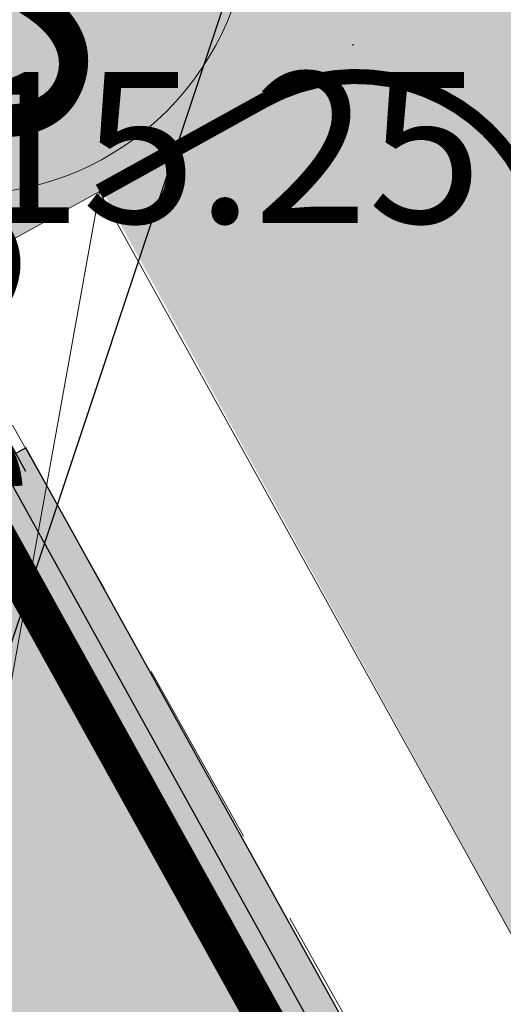
# Model space of a CAD drawing. Units: metres. Extents: x 30361 to 35202, y 18739 to 27109.
# Drawn here: x 32588 to 32591, y 25414 to 25419 of the extents above; entities that cross this region are included whole.
import ezdxf

# ---------------------------------------------------------------- set-up
doc = ezdxf.new("R2010")
doc.units = ezdxf.units.M
doc.header["$MEASUREMENT"] = 0
doc.header["$PDMODE"] = 35
doc.header["$PDSIZE"] = 0.1
for name, pattern in [('CONTI', [0]), ('g5_02x1', [1.5, 1, -0.5]), ('GOST2.303 5', [24, 20, -1.5, 1, -1.5])]:
    doc.linetypes.add(name, pattern=pattern)
doc.layers.get('Defpoints').update_dxf_attribs({"linetype": 'CONTINUOUS'})
for name, color, linetype, lineweight in [('0 РАЗБИВКА', 252, 'CONTINUOUS', 13), ('000 вертикальная планировка', 12, 'CONTINUOUS', 15), ('_GP_grass', 104, 'CONTINUOUS', 25), ('_АД_БР100.20.8', 20, 'CONTINUOUS', 15), ('_АД_Штрих_Велодорожка', 6, 'CONTINUOUS', 9), ('_АД_штрих_газон', 3, 'CONTINUOUS', 9), ('А-СТЕКЛО', 150, 'CONTINUOUS', 30), ('ВК К2 дренаж', 124, 'CONTINUOUS', 30), ('ГП_БОРТОВОЙ КАМЕНЬ', 251, 'CONTINUOUS', 35), ('ГП_Вертикалка', 7, 'CONTINUOUS', 30), ('ГП_ЗАКРАСКА', 7, 'CONTINUOUS', 30), ('контур стен', 10, 'CONTINUOUS', 30), ('отмостка', 7, 'CONTINUOUS', 9)]:
    doc.layers.add(name, color=color, linetype=linetype, lineweight=lineweight)
for name, color, linetype in [('03_Здания и строения', 7, 'CONTINUOUS'), ('61_Отметки высоты поверхности', 7, 'CONTINUOUS'), ('ЗУ 73', 202, 'CONTINUOUS'), ('направление движения', 230, 'CONTINUOUS')]:
    doc.layers.add(name, color=color, linetype=linetype)
doc.styles.add('ISO', font='arial.ttf')
doc.styles.add('LIKE17', font='d431.shx')
doc.dimstyles.new('ГП фрагмент', dxfattribs={"dimtxt": 1.5, "dimasz": 1, "dimexe": 0.3, "dimexo": 0, "dimgap": 0.25, "dimtad": 1, "dimzin": 1, "dimtxsty": 'ISO', "dimcen": 2, "dimdle": 0.4, "dimclrd": 256, "dimclre": 256, "dimclrt": 256, "dimazin": 0, "dimtfac": 1, "dimtmove": 0, "dimatfit": 3, "dimfxl": 1, "dimarcsym": 1})

# ---------------------------------------------------------------- blocks, each defined once
blk = doc.blocks.new('2 корпус')
at = {"layer": 'ЗУ 73', "linetype": 'ByBlock', "true_color": 0xf5957a}
h = blk.add_hatch(color=21, dxfattribs=at)
h.dxf.hatch_style = 1
h.paths.add_polyline_path([(31255.44066773574, 25172.22729810487), (31261.6206677358, 25172.22729810488), (31261.6206677358, 25173.56729810488), (31265.1806677358, 25173.56729810489), (31265.1806677358, 25172.22729810482), (31266.87066773573, 25172.22729810488), (31266.87066773574, 25172.11729810488), (31266.87066773573, 25171.07729810488), (31269.70066773575, 25171.07729810489), (31269.76066773575, 25171.07729810488), (31269.76066773575, 25166.51729810489), (31271.70066773576, 25166.51729810489), (31271.70066773575, 25166.31729810489), (31271.60066773578, 25166.31729810488), (31271.60066773577, 25163.41729810488), (31271.70066773576, 25163.41729810488), (31271.70066773575, 25163.21729810489), (31269.78552054949, 25163.21729810489), (31274.00066773575, 25159.00215091863), (31274.00066773574, 25160.91729810488), (31274.20066773574, 25160.91729810488), (31274.20066773576, 25160.81729810489), (31277.10066773577, 25160.8172981049), (31277.10066773578, 25160.91729810487), (31277.30066773573, 25160.91729810488), (31277.30066773573, 25158.97729810488), (31289.20066773574, 25158.97729810488), (31289.20066773575, 25160.91729810489), (31289.40066773577, 25160.91729810488), (31289.40066773578, 25160.81729810488), (31292.30066773573, 25160.81729810488), (31292.30066773573, 25160.91729810488), (31292.50066773574, 25160.91729810488), (31292.50066773575, 25158.97729810487), (31314.75066773574, 25158.97729810488), (31314.75066773574, 25160.91729810488), (31314.95066773575, 25160.91729810488), (31314.95066773576, 25160.8172981049), (31317.85066773577, 25160.81729810489), (31317.85066773577, 25160.91729810488), (31318.05066773573, 25160.91729810488), (31318.05066773573, 25158.97729810488), (31336.28444678724, 25158.97729810488), (31337.48444678725, 25159.67729810489), (31340.91688868425, 25159.67729810489), (31342.11688868426, 25158.97729810487), (31345.64566773576, 25158.97729810487), (31345.70066773576, 25158.97729810488), (31345.70066773575, 25160.91729810488), (31345.90066773576, 25160.91729810488), (31345.90066773575, 25160.81729810488), (31348.80066773573, 25160.81729810488), (31348.80066773572, 25160.91729810488), (31349.00066773574, 25160.91729810489), (31349.00066773574, 25158.97729810488), (31352.58444678729, 25158.97729810487), (31353.78444678725, 25159.67729810489), (31357.21688868424, 25159.67729810489), (31358.41688868425, 25158.97729810487), (31363.16066773578, 25158.97729810488), (31363.16066773577, 25158.91729810488), (31363.16066773578, 25156.08729810488), (31364.20066773575, 25156.08729810488), (31364.31066773575, 25156.08729810488), (31364.31066773575, 25154.39729810489), (31365.6506677358, 25154.3972981049), (31365.6506677358, 25150.8372981049), (31364.31066773574, 25150.8372981049), (31364.31066773574, 25144.65729810489), (31363.13816773579, 25144.65729810483), (31363.13816773579, 25143.71729810489), (31361.83816773578, 25143.71729810488), (31361.83816773578, 25144.65729810488), (31342.45066773579, 25144.65729810483), (31342.45066773579, 25143.71729810489), (31341.15066773578, 25143.71729810489), (31341.15066773578, 25144.65729810489), (31325.35066773575, 25144.65729810483), (31325.35066773575, 25143.71729810489), (31324.05066773575, 25143.71729810489), (31324.05066773575, 25144.65729810483), (31313.10066773577, 25144.65729810483), (31313.10066773578, 25142.71729810488), (31312.90066773577, 25142.71729810488), (31312.90066773576, 25142.81729810488), (31309.50066773575, 25142.81729810489), (31309.50066773575, 25142.71729810489), (31309.30066773573, 25142.71729810489), (31309.30066773573, 25144.65729810488), (31308.75066773577, 25144.65729810483), (31308.75066773577, 25143.71729810489), (31307.45066773577, 25143.71729810488), (31307.45066773577, 25144.65729810484), (31296.70066773579, 25144.65729810484), (31296.70066773579, 25143.71729810489), (31295.40066773578, 25143.71729810489), (31295.40066773578, 25144.65729810483), (31286.30066773576, 25144.65729810484), (31286.30066773576, 25143.71729810489), (31285.00066773576, 25143.71729810488), (31285.00066773577, 25144.65729810483), (31278.95066773579, 25144.65729810484), (31278.95066773579, 25143.71729810489), (31277.65066773578, 25143.71729810489), (31277.65066773578, 25144.65729810483), (31270.15017279914, 25144.65729810483), (31270.15017279914, 25143.71729810489), (31268.85017279914, 25143.71729810489), (31268.85017279914, 25144.65729810483), (31268.09398233632, 25144.65729810488), (31267.50196103148, 25145.24931940973), (31266.55443794465, 25144.3017963229), (31264.03713780363, 25146.81909646393), (31264.98466089046, 25147.76661955076), (31255.44066773575, 25157.31061270544), (31255.44066773575, 25157.99280316829), (31254.5006677358, 25157.99280316828), (31254.5006677358, 25159.29280316827), (31255.44066773574, 25159.29280316827), (31255.44066773574, 25169.71729810489), (31254.5006677358, 25169.71729810489), (31254.5006677358, 25171.01729810489), (31255.44066773575, 25171.0172981049)])
at = {"layer": '0 РАЗБИВКА', "linetype": 'GOST2.303 5', "lineweight": 25, "ltscale": 100, "extrusion": (1, 0, 0), "elevation": 31269.60066773578}
blk.add_lwpolyline([(25172.01729810489, 0), (25166.41729810489, 0)], dxfattribs=at)
at = {"layer": 'А-СТЕКЛО', "color": 7, "ltscale": 100}
blk.add_line((31269.70066773576, 25170.96729810489), (31269.70066773574, 25172.11729810487), dxfattribs=at)
at = {"layer": 'контур стен', "color": 7, "ltscale": 100}
blk.add_lwpolyline([(31269.76066773575, 25164.76729810488), (31269.76066773575, 25166.31729810489), (31271.70066773575, 25166.31729810489), (31271.70066773576, 25166.51729810489), (31269.76066773575, 25166.51729810489), (31269.76066773575, 25171.07729810488), (31266.87066773573, 25171.07729810488), (31266.87066773573, 25172.22729810488), (31255.44066773574, 25172.22729810487), (31255.44066773574, 25165.20729810489), (31256.54066773578, 25165.20729810488), (31256.54066773578, 25162.87729810489), (31255.44066773574, 25162.87729810489), (31255.44066773575, 25157.31061270544), (31259.51165440403, 25153.23962603715), (31260.28947186333, 25154.01744349646), (31262.47443181723, 25151.8324835426), (31261.8097514429, 25151.16780316827), (31261.95117279915, 25151.02638181203), (31262.61585317346, 25151.69106218636), (31264.80081312735, 25149.50610223249), (31264.02299566803, 25148.72828477317), (31268.09398233632, 25144.65729810488)], dxfattribs=at)
at = {"layer": 'контур стен', "color": 7, "ltscale": 100, "const_width": 0.2}
blk.add_lwpolyline([(31269.40066773575, 25164.76931629294), (31269.40066773575, 25166.67729810489), (31269.40066773575, 25170.71729810489), (31266.51066773574, 25170.71729810489), (31266.51066773573, 25171.86729810488), (31255.80066773574, 25171.86729810488), (31255.80066773575, 25165.56729810489), (31256.90066773578, 25165.56729810489), (31256.90066773578, 25162.51729810488), (31255.80066773575, 25162.51729810488), (31255.80066773575, 25157.45972958789), (31259.51165440402, 25153.7487429196), (31260.28947186334, 25154.5265603789), (31262.98354869969, 25151.8324835426), (31265.30993000981, 25149.50610223248), (31264.53211255049, 25148.72828477317), (31268.24309921879, 25145.01729810488)], dxfattribs=at)
at = {"layer": 'отмостка', "linetype": 'ByBlock', "flags": 128}
for points in [[(31254.44066773575, 25172.22729810488), (31261.62066773581, 25172.22729810488), (31261.62066773581, 25173.5672981049), (31265.1806677358, 25173.5672981049), (31265.18066773583, 25172.22729810484), (31266.87066773575, 25172.2272981049), (31266.87066773572, 25172.11729810489), (31269.70066773574, 25172.11729810487), (31269.70066773576, 25172.07729810487), (31270.76066773575, 25172.07729810488), (31270.76066773575, 25166.81729810488), (31271.70066773576, 25166.81729810488), (31271.70066773576, 25166.51729810489)], [(31255.44066773574, 25172.22729810487), (31261.6206677358, 25172.22729810488), (31261.6206677358, 25173.56729810488), (31265.1806677358, 25173.56729810489), (31265.1806677358, 25172.22729810482), (31266.87066773573, 25172.22729810488), (31266.87066773574, 25172.11729810488), (31269.70066773574, 25172.11729810487), (31269.70066773575, 25171.07729810489), (31269.76066773575, 25171.07729810488), (31269.76066773575, 25166.51729810489), (31271.70066773576, 25166.51729810489), (31271.70066773575, 25166.31729810489), (31271.60066773578, 25166.31729810488), (31271.60066773577, 25163.41729810488)]]:
    blk.add_lwpolyline(points, dxfattribs=at)
blk = doc.blocks.new('уклон')
at = {"layer": 'ГП_Вертикалка', "lineweight": 15}
for p, q in [((-1.251807864755392, 1.500000000349246), (-1.251807865919545, -4.499999999592546)), ((-1.251807865919545, -4.499999999592546), (0.4172692887950689, 1.499999999883585)), ((-1.251807864289731, 1.500000000407454), (0.4172692890278995, 1.499999999941792)), ((-1.251807864522561, 1.000000000407454), (0.2781795260962099, 0.9999999999417923)), ((-1.251807864755392, 0.5000000004074536), (0.1390897629316896, 0.5)), ((-1.251807864755392, 4.074536263942719e-10), (0, 0)), ((-1.251807864755392, -0.4999999995925464), (-0.139089762698859, -0.4999999997671694)), ((-1.251807864988223, -0.9999999995925464), (-0.2781795256305486, -0.999999999825377)), ((-1.251807864988223, -1.499999999592546), (-0.4172692885622382, -1.499999999825377)), ((-1.251807865221053, -1.999999999592546), (-0.5563590514939278, -1.999999999767169)), ((-1.251807865453884, -2.499999999592546), (-0.6954488141927868, -2.499999999708962)), ((-1.251807865453884, -2.999999999592546), (-0.8345385773573071, -2.999999999708962)), ((-1.251807865686715, -3.499999999592546), (-0.9736283402889967, -3.499999999592546)), ((-1.251807865686715, -3.999999999592546), (-1.112718102987856, -3.999999999592546))]:
    blk.add_line(p, q, dxfattribs=at)
blk = doc.blocks.new('*D487')
at = {"layer": 'Defpoints', "color": 0, "linetype": 'ByBlock', "lineweight": 35, "ltscale": 100, "transparency": 16777216}
for p in [(32590.26854701834, 25421.03249289397), (32588.68881822604, 25416.28860662394)]:
    blk.add_point(p, dxfattribs=at)
at = {"layer": 'направление движения', "color": 7, "linetype": 'ByBlock', "lineweight": -2, "ltscale": 100, "transparency": 16777216}
blk.add_line((32587.7957218938, 25413.6066605526), (32589.95260125987, 25420.08371563998), dxfattribs=at)
at = {"layer": 'направление движения', "color": 7, "linetype": 'ByBlock', "lineweight": 35, "ltscale": 100, "transparency": 16777216}
blk.add_solid([(32589.79447171754, 25420.13637326639), (32590.11073080221, 25420.03105801357), (32590.26854701833, 25421.03249289398)], dxfattribs=at)
at = {"layer": 'направление движения', "color": 7, "linetype": 'ByBlock', "ltscale": 100, "transparency": 16777216, "insert": (32587.62373576122, 25416.73458967408), "char_height": 1.5, "attachment_point": 5, "rotation": 71.5820821954501, "style": 'ISO'}
blk.add_mtext('R5,00', dxfattribs=at)

msp = doc.modelspace()

# ---------------------------------------------------------------- hatches: boundary and pattern name
at = {"layer": '_АД_Штрих_Велодорожка', "linetype": 'CONTI'}
h = msp.add_hatch(dxfattribs=at)
h.set_pattern_fill('ANSI37', color=256, scale=0.25)
h.set_pattern_definition([(45, (-0.402166312582267, 0.7260594032341032), (-0.561266007566822, 0.5612660075668221), []), (135, (-0.402166312582267, 0.7260594032341032), (-0.5612660075668221, -0.561266007566822), [])])
h.paths.add_polyline_path([(32814.88472856414, 25461.27797741723), (32816.09606691368, 25459.09104794563), (32826.36576120486, 25464.77946028476), (32825.02974315114, 25466.89732906926)])
h.paths.add_polyline_path([(32386.6377859113, 25223.97935830808), (32387.81036720856, 25221.86241402309), (32813.47175570993, 25457.6374349621), (32812.29897104338, 25459.75476027595), (32812.22919866203, 25459.71561948535), (32807.3499201512, 25468.52458518808), (32805.16300231075, 25467.31322629836), (32810.04227274859, 25458.50427517045)])
edge = h.paths.add_edge_path()
edge.add_line((32385.046092854, 25220.33127480907), (32383.87351155674, 25222.44821909406))
edge.add_line((32383.87351155674, 25222.44821909406), (32378.99421665678, 25231.25715667252))
edge.add_line((32378.99421665678, 25231.25715667252), (32376.87727237259, 25230.0845753757))
edge.add_line((32376.87727237259, 25230.0845753757), (32381.75656727255, 25221.27563779724))
edge.add_line((32381.75656727255, 25221.27563779724), (32371.53073367912, 25215.61152027392))
edge.add_arc((32385.91848203231, 25221.20215180508), 15.43575277049074, 201.2345781938174, 210.2410365226614)
edge.add_line((32372.58331438786, 25213.42810733091), (32385.046092854, 25220.33127480907))
at = {"layer": '_АД_штрих_газон'}
h = msp.add_hatch(dxfattribs=at)
h.set_pattern_fill('NET', color=256, scale=0.25)
h.set_pattern_definition([(0, (0, 0), (0, 0.79375), []), (90, (0, 0), (-0.79375, 4.860316984116058e-17), [])])
edge = h.paths.add_edge_path()
edge.add_line((32810.0443526536, 25470.01670903294), (32814.84595766738, 25461.347973729))
edge.add_line((32814.84595766738, 25461.347973729), (32824.97976730903, 25466.96109988423))
edge.add_arc((32815.70133520986, 25459.63832050878), 11.82000000001517, 38.28141792880572, 118.5936222896132)
h.paths.add_polyline_path([(32381.75850416515, 25232.78827213903), (32386.59902289374, 25224.04933993637), (32414.45151658128, 25239.47691326066), (32411.3068667395, 25245.15417293249), (32401.30351017979, 25239.61328605308), (32382.11222083162, 25232.98422781277)])
edge = h.paths.add_edge_path()
edge.add_line((32381.64782262576, 25221.30685640745), (32376.80742192259, 25230.04557553045))
edge.add_arc((32382.60450829332, 25219.74478965704), 11.81999999998025, 119.3699815666535, 200.0756974975324)
edge.add_line((32371.50269227514, 25215.6874406336), (32381.64782262576, 25221.30685640745))
h.paths.add_polyline_path([(32656.12030851702, 25376.89934789735), (32657.62985019649, 25374.17406514996), (32809.93352829563, 25458.53549388924), (32805.09300167564, 25467.27449759317), (32656.2613125374, 25384.8361734079)])
h.paths.add_polyline_path([(32610.68017496709, 25348.16851012574), (32605.83964308812, 25356.90746606979), (32443.37349387391, 25266.91701646707), (32427.5739686073, 25254.16456566909), (32417.57022255559, 25248.62346305021), (32420.7148723973, 25242.94620337851)])
h.paths.add_polyline_path([(32611.4386829964, 25352.28888967292), (32619.06231117685, 25356.51163884404), (32612.37949366117, 25360.52990739834), (32608.16653205482, 25358.19633613453)])
h.paths.add_polyline_path([(32621.38146309065, 25355.89535195575), (32612.24301557205, 25350.83677095565), (32613.00706393375, 25349.45738019056), (32622.14551150696, 25354.51596111451)])
h = msp.add_hatch(dxfattribs=at)
h.set_pattern_fill('ANSI37', color=256, scale=0.25)
h.set_pattern_definition([(45, (0, 0), (-0.561266007566822, 0.5612660075668221), []), (135, (0, 0), (-0.5612660075668221, -0.561266007566822), [])])
edge = h.paths.add_edge_path()
edge.add_line((32566.97455195532, 25417.68167942185), (32567.84932259512, 25418.16621729981))
edge.add_line((32567.84932259512, 25418.16621729981), (32552.66463617672, 25445.58021000805))
edge.add_line((32552.66463617672, 25445.58021000805), (32551.78986581137, 25445.09567228211))
edge.add_arc((32553.00121012625, 25442.90874636869), 2.499999999996698, 118.9821899123404, 142.560368390632)
edge.add_line((32551.01622435776, 25444.42855935023), (32566.11012744339, 25417.34357006242))
edge.add_arc((32565.27866991455, 25420.74337570042), 3.499999999774004, 283.742532562803, 298.9821899130162)
edge = h.paths.add_edge_path()
edge.add_line((32570.33933477593, 25409.70828173433), (32586.91528678092, 25379.782538464))
edge.add_line((32586.91528678092, 25379.782538464), (32588.59484588242, 25380.71285089784))
edge.add_line((32588.59484588242, 25380.71285089784), (32571.96789326573, 25410.73066919418))
edge.add_line((32571.96789326573, 25410.73066919418), (32570.73390846053, 25410.04716159602))
edge.add_arc((32572.8443516275, 25407.1907235996), 3.551507903466756, 126.4583742898509, 134.8569337235502)
h = msp.add_hatch(dxfattribs=at)
h.set_pattern_fill('ANSI37', color=256, scale=0.25)
h.set_pattern_definition([(45, (0, 1000), (-0.561266007566822, 0.5612660075668221), []), (135, (0, 1000), (-0.5612660075668221, -0.561266007566822), [])])
edge = h.paths.add_edge_path()
edge.add_line((32693.53151121573, 25433.29119817314), (32682.37912676416, 25427.13877564196))
edge.add_line((32682.37912676416, 25427.13877564196), (32686.02769949811, 25420.5517479738))
edge.add_line((32686.02769949811, 25420.5517479738), (32691.52353296725, 25420.78374100132))
edge.add_line((32691.52353296725, 25420.78374100132), (32697.97998865196, 25424.35999515701))
edge.add_arc((32694.19090363498, 25431.20069941419), 7.820000000014137, 298.9821899124669, 388.9821899123244)
edge.add_line((32701.03160789217, 25434.98978443116), (32699.98016102683, 25436.88803612391))
edge.add_line((32699.98016102683, 25436.88803612391), (32693.48653405038, 25433.29119817314))
edge.add_line((32693.48653405038, 25433.29119817314), (32693.53151121573, 25433.29119817314))
edge = h.paths.add_edge_path()
edge.add_line((32598.88167976168, 25369.46916760438), (32594.04114781873, 25378.20812366391))
edge.add_line((32594.04114781873, 25378.20812366391), (32593.32729530083, 25377.81271867912))
edge.add_line((32593.32729530083, 25377.81271867912), (32585.84399957233, 25373.66770046808))
edge.add_line((32585.84399957233, 25373.66770046808), (32586.89544643767, 25371.7694487752))
edge.add_arc((32593.73615069484, 25375.55853379218), 7.820000000002484, 208.9821899124228, 298.9821899123866)
edge.add_line((32597.52523571182, 25368.71782953499), (32598.88167976168, 25369.46916760438))
h.paths.add_polyline_path([(32606.80791420327, 25376.42018410863), (32600.12321647985, 25372.71750558245), (32601.20857075108, 25370.75803844183), (32603.9943982475, 25372.30111621658)])
h.paths.add_polyline_path([(32599.31888147505, 25374.1696286852), (32607.83827104031, 25378.88854192654), (32604.88742804563, 25384.21590790866), (32596.36803867978, 25379.49699473305)])
at = {"layer": 'ГП_ЗАКРАСКА', "lineweight": 15}
h = msp.add_hatch(dxfattribs=at)
h.set_pattern_fill('AR-HBONE', color=34, scale=0.004, angle=45)
h.set_pattern_definition([(118.9821899119075, (33607.48890044264, 26289.40899638671), (-0.5524228083124447, 0.1585905446620068), [1.2192, -0.4064]), (208.9821899119075, (33607.29198444503, 26289.76450282088), (-0.5524228083124447, 0.1585905446620068), [1.2192, -0.4064])])
edge = h.paths.add_edge_path()
edge.add_line((32613.51889025916, 25480.43070688675), (32616.41451116189, 25482.02592394022))
edge.add_line((32616.41451116189, 25482.02592394022), (32637.38396458698, 25444.5428750288))
edge.add_line((32637.38396458698, 25444.5428750288), (32641.32262006285, 25443.43627863215))
edge.add_arc((32638.89993143301, 25447.81013045882), 4.999999999890388, 208.9821899111606, 298.98218991399506, ccw=False)
edge.add_line((32634.52607960621, 25445.3874418292), (32625.5572051978, 25461.57958770954))
edge.add_line((32625.5572051978, 25461.57958770954), (32583.75850791785, 25438.42717362491))
edge.add_line((32583.75850791785, 25438.42717362491), (32583.20664592926, 25436.50484289726))
edge.add_line((32583.20664592926, 25436.50484289726), (32585.7944979521, 25431.83279190343))
edge.add_arc((32581.42064612526, 25429.41010327365), 5.000000000001867, -61.01781008759059, 28.98218991242959, ccw=False)
edge.add_line((32583.84333475504, 25425.03625144681), (32568.69241823828, 25416.64411686406))
edge.add_line((32568.69241823828, 25416.64411686406), (32568.0092200447, 25417.87754307922))
edge.add_line((32568.0092200447, 25417.87754307922), (32569.75865456403, 25418.84655970033))
edge.add_line((32569.75865456403, 25418.84655970033), (32568.74350747759, 25420.67927682459))
edge.add_line((32568.74350747759, 25420.67927682459), (32575.02435870082, 25424.15825769681))
edge.add_line((32575.02435870082, 25424.15825769681), (32575.6736392536, 25422.98606540719))
edge.add_line((32575.6736392536, 25422.98606540719), (32578.78782175432, 25424.71101971156))
edge.add_line((32578.78782175432, 25424.71101971156), (32578.13854120159, 25425.88321200132))
edge.add_line((32578.13854120159, 25425.88321200132), (32579.61690311917, 25426.70208075811))
edge.add_line((32579.61690311917, 25426.70208075811), (32579.56360396932, 25426.79830549831))
edge.add_line((32579.56360396932, 25426.79830549831), (32582.03920410333, 25428.16954726274))
edge.add_line((32582.03920410333, 25428.16954726274), (32582.01966532495, 25428.20482200687))
edge.add_line((32582.01966532495, 25428.20482200687), (32583.82175777407, 25429.20228501638))
edge.add_arc((32583.3374879289, 25430.07720370808), 1.000000000015203, 298.9646457219589, 388.9824219507456)
edge.add_line((32584.21225633198, 25430.56174497672), (32582.14796236807, 25434.28852167498))
edge.add_line((32582.14796236807, 25434.28852167498), (32581.22069488641, 25433.77490565104))
edge.add_line((32581.22069488641, 25433.77490565104), (32580.97842602344, 25434.21229083371))
edge.add_line((32580.97842602344, 25434.21229083371), (32580.89094898685, 25434.16383706126))
edge.add_line((32580.89094898685, 25434.16383706126), (32579.48578958165, 25436.70067112071))
edge.add_line((32579.48578958165, 25436.70067112071), (32579.57326661818, 25436.7491248933))
edge.add_line((32579.57326661818, 25436.7491248933), (32579.47635907299, 25436.92407896637))
edge.add_line((32579.47635907299, 25436.92407896637), (32577.80104506928, 25435.99611790396))
edge.add_line((32577.80104506928, 25435.99611790396), (32579.44593308133, 25441.72580158035))
edge.add_line((32579.44593308133, 25441.72580158035), (32580.3738941438, 25440.05048757648))
edge.add_line((32580.3738941438, 25440.05048757648), (32580.54884821689, 25440.14739512167))
edge.add_line((32580.54884821689, 25440.14739512167), (32580.50039444429, 25440.2348721582))
edge.add_line((32580.50039444429, 25440.2348721582), (32583.03722850385, 25441.64003156343))
edge.add_line((32583.03722850385, 25441.64003156343), (32583.08568227641, 25441.55255452688))
edge.add_line((32583.08568227641, 25441.55255452688), (32583.52306745914, 25441.79482338989))
edge.add_line((32583.52306745914, 25441.79482338989), (32584.03667744851, 25440.86756680274))
edge.add_line((32584.03667744851, 25440.86756680274), (32606.8287816696, 25453.49217639887))
edge.add_line((32606.8287816696, 25453.49217639887), (32606.31241222618, 25454.41790451654))
edge.add_line((32606.31241222618, 25454.41790451654), (32606.7482206598, 25454.65930001382))
edge.add_line((32606.7482206598, 25454.65930001382), (32606.69976688726, 25454.74677705038))
edge.add_line((32606.69976688726, 25454.74677705038), (32609.23660094676, 25456.15193645558))
edge.add_line((32609.23660094676, 25456.15193645558), (32609.28505471934, 25456.06445941905))
edge.add_line((32609.28505471934, 25456.06445941905), (32609.72243990204, 25456.30672828203))
edge.add_line((32609.72243990204, 25456.30672828203), (32610.23604989133, 25455.37947169514))
edge.add_line((32610.23604989133, 25455.37947169514), (32623.27012833537, 25462.5990838119))
edge.add_line((32623.27012833537, 25462.5990838119), (32620.41620112977, 25467.75148126341))
edge.add_line((32620.41620112977, 25467.75148126341), (32620.51242586996, 25467.80478041326))
edge.add_line((32620.51242586996, 25467.80478041326), (32619.69355711295, 25469.28314233063))
edge.add_line((32619.69355711295, 25469.28314233063), (32620.86574940265, 25469.93242288347))
edge.add_line((32620.86574940265, 25469.93242288347), (32619.14079509828, 25473.0466053842))
edge.add_line((32619.14079509828, 25473.0466053842), (32617.96860280876, 25472.39732483147))
edge.add_line((32617.96860280876, 25472.39732483147), (32613.51889025916, 25480.43070688675))
h = msp.add_hatch(dxfattribs=at)
h.set_pattern_fill('ANSI31', color=253, scale=0.15)
h.set_pattern_definition([(45, (32561.92539154348, 25509.01078281068), (-0.3367596045400932, 0.3367596045400932), [])])
edge = h.paths.add_edge_path()
edge.add_arc((32588.68881822601, 25416.28860662391), 5.000000000012834, 28.98218991253509, 118.9821899123124, ccw=False)
edge.add_line((32593.06267005286, 25418.71129525371), (32595.6884590002, 25413.9707720007))
edge.add_line((32595.6884590002, 25413.9707720007), (32597.50438671594, 25413.44945216893))
edge.add_line((32597.50438671594, 25413.44945216893), (32680.76472279642, 25459.56758269568))
edge.add_line((32680.76472279642, 25459.56758269568), (32678.34203415888, 25463.94143453654))
edge.add_line((32678.34203415888, 25463.94143453654), (32641.32262006285, 25443.43627863215))
edge.add_arc((32638.89993143306, 25447.81013045897), 4.999999999996189, 208.9821899123203, 298.98218991265634, ccw=False)
edge.add_line((32634.52607960622, 25445.3874418292), (32625.5572051978, 25461.57958770954))
edge.add_line((32625.5572051978, 25461.57958770954), (32619.36970886797, 25458.152316371))
edge.add_line((32619.36970886797, 25458.152316371), (32606.48698427001, 25445.30075380564))
edge.add_line((32606.48698427001, 25445.30075380564), (32619.23219017392, 25452.36035862309))
edge.add_arc((32621.6548788037, 25447.98650679624), 5.000000000008232, 28.98218991268891, 118.9821899123892, ccw=False)
edge.add_line((32626.02873063054, 25450.40919542604), (32630.15222777941, 25442.96475319941))
edge.add_arc((32625.7783759526, 25440.54206456962), 4.999999999988061, -61.017810087432906, 28.982189912660317, ccw=False)
edge.add_line((32628.20106458238, 25436.1682127428), (32614.96843775158, 25428.83862412514))
edge.add_arc((32613.99936229966, 25430.58816485589), 2.000000000009932, 208.9862699301881, 298.98218991247455, ccw=False)
edge.add_line((32612.24989058096, 25429.61896482208), (32610.1663093369, 25433.38060199382))
edge.add_line((32610.1663093369, 25433.38060199382), (32600.39738908289, 25427.96957002469))
edge.add_line((32600.39738908289, 25427.96957002469), (32597.53369010031, 25433.13960934325))
edge.add_line((32597.53369010031, 25433.13960934325), (32607.25917474189, 25438.52658221263))
edge.add_line((32607.25917474189, 25438.52658221263), (32605.17566252923, 25442.28809475709))
edge.add_arc((32606.92520325882, 25443.25717021107), 2.000000000002005, 118.98218991239321, 208.9821899800338, ccw=False)
edge.add_line((32605.95612780691, 25445.0067109418), (32606.36842883982, 25445.2350856248))
edge.add_line((32606.36842883982, 25445.2350856248), (32619.20170316561, 25458.05925754758))
edge.add_line((32619.20170316561, 25458.05925754758), (32583.6900288365, 25438.38924287223))
edge.add_line((32583.6900288365, 25438.38924287223), (32583.16870900472, 25436.57331515648))
edge.add_line((32583.16870900472, 25436.57331515648), (32585.7944979521, 25431.83279190343))
edge.add_arc((32581.42064612527, 25429.41010327365), 4.999999999997265, -61.017810087643284, 28.9821899125065, ccw=False)
edge.add_line((32583.84333475504, 25425.03625144681), (32568.69241823828, 25416.64411686406))
edge.add_line((32568.69241823828, 25416.64411686406), (32571.11510686806, 25412.27026503722))
edge.add_line((32571.11510686806, 25412.27026503722), (32586.26612959623, 25420.66245845077))
h = msp.add_hatch(dxfattribs=at)
h.set_pattern_fill('AR-HBONE', color=34, scale=0.004, angle=45)
h.set_pattern_definition([(118.9821899119075, (33635.04843475396, 26272.16419857641), (-0.5524228083124447, 0.1585905446620068), [1.2192, -0.4064]), (208.9821899119075, (33634.85151875635, 26272.51970501057), (-0.5524228083124447, 0.1585905446620068), [1.2192, -0.4064])])
edge = h.paths.add_edge_path()
edge.add_line((32692.54868028404, 25438.29316742369), (32680.78752671541, 25459.52641316133))
edge.add_arc((32683.01584558888, 25453.95554294224), 5.999999999985156, 111.8011504647609, 118.9821899123525)
edge.add_line((32680.10861923316, 25459.20416513444), (32597.57286058862, 25413.48738003645))
edge.add_line((32597.57286058862, 25413.48738003645), (32595.65052207581, 25414.03924426001))
edge.add_line((32595.65052207581, 25414.03924426001), (32593.06267005286, 25418.71129525371))
edge.add_arc((32588.68881822601, 25416.28860662392), 5.000000000006812, 28.98218991244593, 118.9821899124094)
edge.add_line((32586.26612959623, 25420.66245845077), (32571.11510686806, 25412.27026503722))
edge.add_line((32571.11510686806, 25412.27026503722), (32588.59484588241, 25380.71285089786))
edge.add_line((32588.59484588241, 25380.71285089786), (32692.54868028404, 25438.29316742369))
edge = h.paths.add_edge_path(flags=17)
edge.add_line((32692.54868028404, 25438.29316742369), (32681.76817484275, 25457.75597945784))
edge.add_arc((32683.01584558889, 25453.95554294223), 4.000000000000754, 108.1748372530625, 118.9821899123932)
edge.add_line((32681.07769468507, 25457.4546244037), (32677.07514801243, 25455.23760272628))
edge.add_line((32677.07514801243, 25455.23760272628), (32680.7479439736, 25448.60684335972))
edge.add_line((32680.7479439736, 25448.60684335972), (32679.31332057401, 25447.81220148893))
edge.add_line((32679.31332057401, 25447.81220148893), (32678.4944518175, 25449.29056340655))
edge.add_line((32678.4944518175, 25449.29056340655), (32678.3982270773, 25449.23726425671))
edge.add_line((32678.3982270773, 25449.23726425671), (32676.88162399499, 25451.97529550026))
edge.add_line((32676.88162399499, 25451.97529550026), (32676.8466331804, 25451.95591399122))
edge.add_line((32676.8466331804, 25451.95591399122), (32675.50930905835, 25454.37028019678))
edge.add_line((32675.50930905835, 25454.37028019678), (32662.51022142894, 25447.17004958899))
edge.add_line((32662.51022142894, 25447.17004958899), (32663.02383141703, 25446.24279300421))
edge.add_line((32663.02383141703, 25446.24279300421), (32662.58644623436, 25446.00052414121))
edge.add_line((32662.58644623436, 25446.00052414121), (32662.63490000693, 25445.91304710471))
edge.add_line((32662.63490000693, 25445.91304710471), (32660.09806594747, 25444.50788769932))
edge.add_line((32660.09806594747, 25444.50788769932), (32660.04961217487, 25444.59536473588))
edge.add_line((32660.04961217487, 25444.59536473588), (32659.61222699231, 25444.35309587297))
edge.add_line((32659.61222699231, 25444.35309587297), (32659.09861700406, 25445.28035245781))
edge.add_line((32659.09861700406, 25445.28035245781), (32635.43607862068, 25432.17360697091))
edge.add_line((32635.43607862068, 25432.17360697091), (32635.94968860947, 25431.2463503851))
edge.add_line((32635.94968860947, 25431.2463503851), (32635.51230342672, 25431.0040815221))
edge.add_line((32635.51230342672, 25431.0040815221), (32635.56075719932, 25430.91660448554))
edge.add_line((32635.56075719932, 25430.91660448554), (32633.02392313977, 25429.51144508021))
edge.add_line((32633.02392313977, 25429.51144508021), (32632.97546936717, 25429.59892211673))
edge.add_line((32632.97546936717, 25429.59892211673), (32632.53808418449, 25429.35665325374))
edge.add_line((32632.53808418449, 25429.35665325374), (32632.02447419582, 25430.28390983953))
edge.add_line((32632.02447419582, 25430.28390983953), (32613.07140574492, 25419.78575277945))
edge.add_line((32613.07140574492, 25419.78575277945), (32613.59930577456, 25418.86641148624))
edge.add_line((32613.59930577456, 25418.86641148624), (32613.1619205919, 25418.62414262323))
edge.add_line((32613.1619205919, 25418.62414262323), (32613.21037436454, 25418.53666558661))
edge.add_line((32613.21037436454, 25418.53666558661), (32610.67354030503, 25417.13150618137))
edge.add_line((32610.67354030503, 25417.13150618137), (32610.62508653241, 25417.2189832179))
edge.add_line((32610.62508653241, 25417.2189832179), (32610.18770134966, 25416.97671435493))
edge.add_line((32610.18770134966, 25416.97671435493), (32609.67409136069, 25417.90397094137))
edge.add_line((32609.67409136069, 25417.90397094137), (32599.78918623202, 25412.42869463805))
edge.add_line((32599.78918623202, 25412.42869463805), (32600.30279622123, 25411.50143805131))
edge.add_line((32600.30279622123, 25411.50143805131), (32599.86541103858, 25411.25916918833))
edge.add_line((32599.86541103858, 25411.25916918833), (32599.91386481116, 25411.1716921518))
edge.add_line((32599.91386481116, 25411.1716921518), (32597.37703075162, 25409.76653274643))
edge.add_line((32597.37703075162, 25409.76653274643), (32597.32857697902, 25409.85400978296))
edge.add_line((32597.32857697902, 25409.85400978296), (32597.15362290595, 25409.75710223777))
edge.add_line((32597.15362290595, 25409.75710223777), (32598.08158396851, 25408.08178823394))
edge.add_line((32598.08158396851, 25408.08178823394), (32592.35190029206, 25409.72667624577))
edge.add_line((32592.35190029206, 25409.72667624577), (32594.02721429589, 25410.65463730833))
edge.add_line((32594.02721429589, 25410.65463730833), (32593.9303067507, 25410.8295913814))
edge.add_line((32593.9303067507, 25410.8295913814), (32593.84282971417, 25410.78113760881))
edge.add_line((32593.84282971417, 25410.78113760881), (32592.43767030883, 25413.31797166834))
edge.add_line((32592.43767030883, 25413.31797166834), (32592.52514734534, 25413.36642544093))
edge.add_line((32592.52514734534, 25413.36642544093), (32592.2828781485, 25413.80381122632))
edge.add_line((32592.2828781485, 25413.80381122632), (32593.21012276324, 25414.31741648169))
edge.add_line((32593.21012276324, 25414.31741648169), (32591.14597463719, 25418.04393053728))
edge.add_arc((32590.27120623414, 25417.55938926862), 1.000000000010155, 28.98242195262801, 118.9821899119892)
edge.add_line((32589.78666850818, 25418.434159634), (32587.98466931298, 25417.43602729338))
edge.add_line((32587.98466931298, 25417.43602729338), (32587.96528780394, 25417.47101810799))
edge.add_line((32587.96528780394, 25417.47101810799), (32585.48968766997, 25416.09977634346))
edge.add_line((32585.48968766997, 25416.09977634346), (32585.43638851996, 25416.19600108398))
edge.add_line((32585.43638851996, 25416.19600108398), (32583.95802660274, 25415.37713232677))
edge.add_line((32583.95802660274, 25415.37713232677), (32583.30874604992, 25416.54932461635))
edge.add_line((32583.30874604992, 25416.54932461635), (32580.19456354924, 25414.82437031186))
edge.add_line((32580.19456354924, 25414.82437031186), (32580.8438441021, 25413.65217802224))
edge.add_line((32580.8438441021, 25413.65217802224), (32574.5629928788, 25410.1731971497))
edge.add_line((32574.5629928788, 25410.1731971497), (32573.69063422249, 25411.77635274931))
edge.add_line((32573.69063422249, 25411.77635274931), (32571.92913024766, 25410.80065082342))
edge.add_line((32571.92913024766, 25410.80065082342), (32588.59484588241, 25380.71285089786))
edge.add_line((32588.59484588241, 25380.71285089786), (32692.54868028404, 25438.29316742369))
h = msp.add_hatch(dxfattribs=at)
h.set_pattern_fill('ANSI36', color=92, scale=0.1)
h.set_pattern_definition([(45, (32561.92539154348, 25509.01078281068), (0.1683798022700467, 0.6173926083235044), [0.7937500000000001, -0.15875, 0, -0.15875])])
edge = h.paths.add_edge_path()
edge.add_line((32639.98269645216, 25413.74935213398), (32640.4381619139, 25412.92706799103))
edge.add_line((32640.4381619139, 25412.92706799103), (32641.92084735522, 25410.25027067319))
edge.add_line((32641.92084735522, 25410.25027067319), (32692.54865450237, 25438.29315314312))
edge.add_line((32692.54865450237, 25438.29315314312), (32681.76814633507, 25457.75597009872))
edge.add_arc((32683.01584558883, 25453.9555429422), 3.999999999986521, 108.1752670374774, 118.9821899123778)
edge.add_line((32681.07769468502, 25457.45462440366), (32677.07514801254, 25455.23760272633))
edge.add_line((32677.07514801254, 25455.23760272633), (32682.61825959584, 25445.23022974943))
edge.add_line((32682.61825959584, 25445.23022974943), (32682.05840656151, 25444.92012560456))
edge.add_line((32682.05840656151, 25444.92012560456), (32685.39202611777, 25438.90170548803))
edge.add_line((32685.39202611777, 25438.90170548803), (32683.75401860771, 25437.99440859933))
edge.add_line((32683.75401860771, 25437.99440859933), (32683.87030766195, 25437.78446371163))
edge.add_line((32683.87030766195, 25437.78446371163), (32682.20824396778, 25436.86384203227))
edge.add_line((32682.20824396778, 25436.86384203227), (32682.09195491354, 25437.07378691994))
edge.add_line((32682.09195491354, 25437.07378691994), (32665.6572066745, 25427.97053439302))
edge.add_line((32665.6572066745, 25427.97053439302), (32665.7734957287, 25427.76058950538))
edge.add_line((32665.7734957287, 25427.76058950538), (32664.11143203454, 25426.83996782601))
edge.add_line((32664.11143203454, 25426.83996782601), (32663.9951429803, 25427.04991271369))
edge.add_line((32663.9951429803, 25427.04991271369), (32650.69863342732, 25419.68493927801))
edge.add_line((32650.69863342732, 25419.68493927801), (32650.81492248113, 25419.47499439106))
edge.add_line((32650.81492248113, 25419.47499439106), (32649.15285878695, 25418.55437271171))
edge.add_line((32649.15285878695, 25418.55437271171), (32649.03656973342, 25418.76431759816))
edge.add_line((32649.03656973342, 25418.76431759816), (32639.98269645216, 25413.74935213398))
edge = h.paths.add_edge_path()
edge.add_line((32588.92409579769, 25417.95637822283), (32591.46059522681, 25413.34834355798))
edge.add_line((32591.46059522681, 25413.34834355798), (32593.21012301331, 25414.31741603011))
edge.add_line((32593.21012301331, 25414.31741603011), (32591.14597463719, 25418.04393053728))
edge.add_arc((32590.27120623414, 25417.55938926862), 1.000000000010155, 28.98242195262801, 118.9821899118069)
edge.add_line((32589.78666850819, 25418.434159634), (32588.92409579769, 25417.95637822283))
h.paths.add_polyline_path([(32604.63288957454, 25389.59636767779), (32599.03688490567, 25391.20287887704), (32594.89779911619, 25392.39113515443), (32595.07439824918, 25393.00628777404), (32581.99139179865, 25396.76218106354), (32581.60550400367, 25397.45885170378), (32581.39555911603, 25397.34256264958), (32580.47493743667, 25399.00462634375), (32580.68488232409, 25399.12091539783), (32575.9245438888, 25407.71509242307), (32575.71459900116, 25407.59880336886), (32574.79397732179, 25409.26086706304), (32575.00392220942, 25409.37715611724), (32574.07845515286, 25411.04796751514), (32573.69063422249, 25411.77635274931), (32571.92913024767, 25410.80065082342), (32588.59484588243, 25380.71285089784)])
h.paths.add_polyline_path([(32601.55075501776, 25392.18743571221), (32606.66175344176, 25390.72016098791), (32638.07185774841, 25408.11830467837), (32636.58917230759, 25410.79510199519), (32636.24999589798, 25411.40744125346), (32634.63167072212, 25410.51104646041), (32634.51538166792, 25410.72099134804), (32625.63646246013, 25405.80293342836), (32625.75275151379, 25405.59298854169), (32624.09068781963, 25404.67236686233), (32623.97439876542, 25404.88231174996), (32616.53885066027, 25400.76374107843), (32616.6551397141, 25400.55379619147), (32614.99307601993, 25399.63317451211), (32614.87678696572, 25399.84311939975), (32610.10928847458, 25397.20238879315), (32610.22557752877, 25396.99244390552), (32608.5635138346, 25396.07182222615), (32608.44722478035, 25396.28176711385), (32602.41087630355, 25392.93821698905), (32602.52716535776, 25392.7282721014)])

# ---------------------------------------------------------------- linework, layer by layer
at = {"layer": '000 вертикальная планировка', "color": 0, "flags": 128}
msp.add_lwpolyline([(32588.91192590024, 25417.94963728296), (32587.96702796854, 25412.70426889387), (32584.58175187608, 25412.70426889387)], dxfattribs=at)
at = {"layer": '03_Здания и строения', "color": 7, "linetype": 'g5_02x1', "lineweight": 20, "elevation": 16.235, "flags": 128}
msp.add_lwpolyline([(32585.25609488706, 25396.86593458304), (32582.667, 25397.597), (32575.445, 25410.647), (32587.919, 25417.657), (32592.336, 25409.798), (32598.006, 25408.197), (32644.377, 25433.813)], dxfattribs=at)
at = {"layer": '_GP_grass', "color": 0, "linetype": 'Continuous', "lineweight": 20}
msp.add_circle((32588.20755491396, 25419.43647361486), 1.5, dxfattribs=at)
at = {"layer": '_АД_БР100.20.8', "color": 0, "linetype": 'ByBlock', "flags": 128}
msp.add_lwpolyline([(32571.11510686806, 25412.27026503722, 0.15, 0.15, 0), (32586.26612959623, 25420.66245845077, 0.15, 0.15, -0.4142135623736035), (32593.06267005286, 25418.71129525371, 0.15, 0.15, 0), (32595.6884590002, 25413.9707720007, 0.15, 0.15, 0), (32597.50438671594, 25413.44945216893, 0.15, 0.15, 0), (32681.639493154, 25460.05212043566, 0.15, 0, -0.4142135623740165), (32688.43603361063, 25458.1009572386, 0, 0, 0), (32697.79730247622, 25441.20039377945, 0, 0, 0)], format="xyseb", dxfattribs=at)
at = {"layer": 'ГП_БОРТОВОЙ КАМЕНЬ', "lineweight": 20, "ltscale": 25, "const_width": 0.08}
msp.add_lwpolyline([(32592.2828781485, 25413.80381122632), (32593.21012232862, 25414.31741624096), (32591.14597463719, 25418.04393053727, 0.4142123762003358), (32589.78666850818, 25418.434159634), (32588.91192590035, 25417.94963728302)], format="xyb", dxfattribs=at)

# ---------------------------------------------------------------- block references
at = {"layer": 'ВК К2 дренаж', "xscale": 0.001000000163912773, "yscale": 0.001000000163912773, "zscale": 0.001000000163912773, "rotation": 298.9821899125113}
msp.add_blockref('уклон', (32590.25709861249, 25418.72697893393, -13.12691394142108), dxfattribs=at)
at = {"layer": 'контур стен', "linetype": 'ByBlock', "rotation": 28.98218991414269}
msp.add_blockref('2 корпус', (17430.99828397934, -11753.70088115174), dxfattribs=at)

# ---------------------------------------------------------------- texts
at = {"layer": '61_Отметки высоты поверхности', "color": 7, "linetype": 'Continuous', "lineweight": 15, "style": 'LIKE17'}
msp.add_text('15.25', height=0.8, dxfattribs=at).set_placement((32588.21375475576, 25417.78253139389, 4.422000000000001))

# ---------------------------------------------------------------- dimensions: what is measured, and where the dimension line sits
at = {"layer": 'направление движения', "color": 7, "linetype": 'ByBlock', "ltscale": 100}
dim = msp.add_radius_dim(center=(32588.68881822604, 25416.28860662394), mpoint=(32590.26854701834, 25421.03249289397), dimstyle='ГП фрагмент', override={"dimclrd": 7, "dimclre": 0, "dimclrt": 7}, dxfattribs=at)
dim.commit()
dim.dimension.update_dxf_attribs({"geometry": '*D487', "text_midpoint": (32588.71618869762, 25416.37079946926), "dimtype": 164})

doc.saveas('drawing.dxf')
